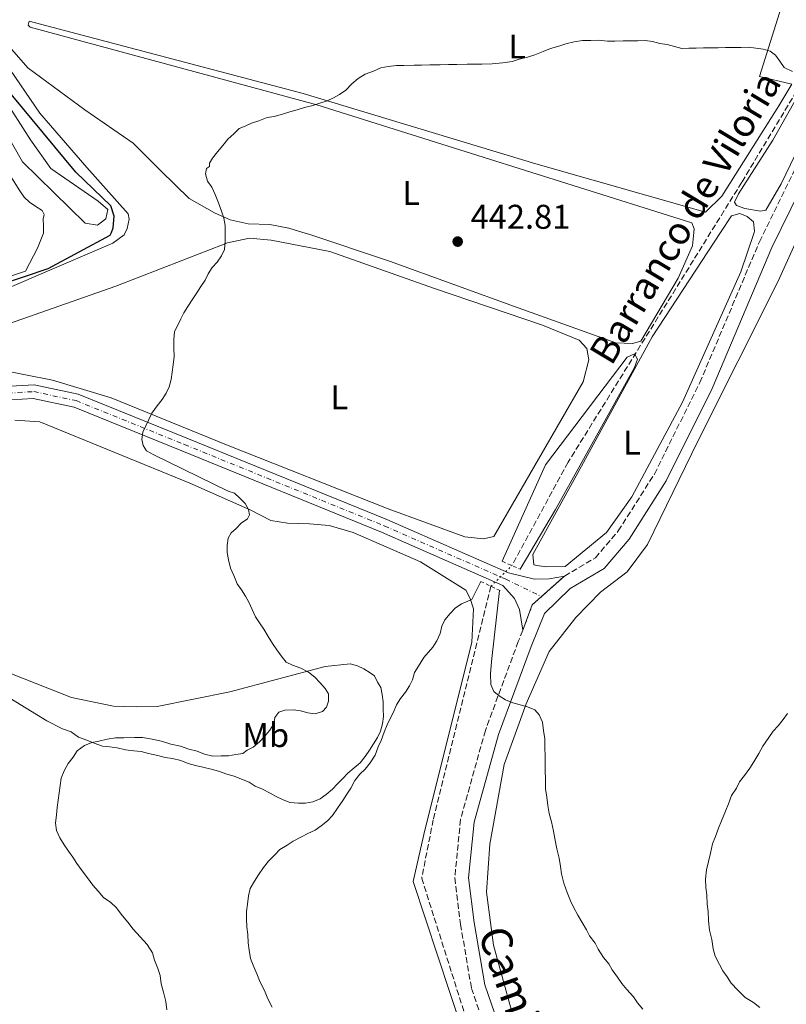
# Model space of a CAD drawing. Units: metres. Extents: x 641939 to 645408, y 4711409 to 4713759.
# Drawn here: x 644865 to 645089, y 4713278 to 4713565 of the extents above; entities that cross this region are included whole.
import ezdxf
from ezdxf.enums import TextEntityAlignment as Align

# ---------------------------------------------------------------- set-up
doc = ezdxf.new("R2010")
doc.units = ezdxf.units.M
doc.header["$MEASUREMENT"] = 0
for name, pattern in [('DGN Style 2', [1.7399219301090239, 1.043953158065414, -0.6959687720436097]), ('DGN Style 3', [2.435890702152634, 1.739921930109024, -0.6959687720436097]), ('DGN Style 4', [2.7856150101045474, 1.391937544087219, -0.6959687720436097, 0.001739921930109024, -0.6959687720436097]), ('DGN Style 5', [1.217945351076317, 0.5219765790327072, -0.6959687720436097])]:
    doc.linetypes.add(name, pattern=pattern)
for name, color, linetype, lineweight in [('Acequia sin especificar', 4, 'Continuous', 0), ('Balsa-alberca', 142, 'Continuous', 0), ('Barranco lineal', 142, 'DGN Style 3', 13), ('Barranco lineal no visto', 142, 'DGN Style 5', 0), ('Camino', 7, 'DGN Style 3', 0), ('Cierre de vial', 7, 'DGN Style 5', 0), ('Cota de punto acotado terreno', 7, 'Continuous', 0), ('Curva de nivel directora', 30, 'Continuous', 30), ('Curva de nivel intermedia', 30, 'Continuous', 0), ('Eje pista sin pavimentar', 7, 'DGN Style 4', 0), ('Etiqueta de uso rústico', 92, 'Continuous', 0), ('Línea de cambio de uso (parcela vista)', 92, 'Continuous', 0), ('Línea de pista sin pavimentar', 7, 'Continuous', 0), ('Margen derecho', 7, 'Continuous', 0), ('Pista sin pavimentar', 9, 'Continuous', 0), ('Pontón-alcantarilla (pasos de agua)', 1, 'DGN Style 2', 0), ('Punto acotado terreno (símbolo)', 7, 'Continuous', 0), ('Texto de arroyo-regatas y barrancos', 142, 'Continuous', 0)]:
    doc.layers.add(name, color=color, linetype=linetype, lineweight=lineweight)
doc.styles.add('Style-Arial', font='arial.ttf')

# ---------------------------------------------------------------- blocks, each defined once
blk = doc.blocks.new('5PATER')
at = {"layer": 'Balsa-alberca', "linetype": 'Continuous', "lineweight": 0}
h = blk.add_hatch(color=51, dxfattribs=at)
edge = h.paths.add_edge_path()
edge.add_ellipse((0, 0), major_axis=(-0.1095731443231308, -0.1110710700762829), ratio=0.9994222409660317, start_angle=0, end_angle=360)

msp = doc.modelspace()

# ---------------------------------------------------------------- linework, layer by layer
at = {"layer": 'Acequia sin especificar', "color": 4, "linetype": 'Continuous', "lineweight": 0}
msp.add_polyline3d([(644842.9699999997, 4713478.859999999, 449.7700000000041), (644892.3099999997, 4713499.939999999, 449.8899999999995), (644895.6100000005, 4713502.430000001, 449.8899999999995), (644896.4900000002, 4713504.26, 449.8899999999995), (644897.0599999997, 4713507.01, 449.8899999999995), (644896.7300000006, 4713508.529999999, 449.8899999999995), (644884.6399999997, 4713522.02, 449.8899999999995), (644871, 4713537.930000001, 450.3800000000047), (644857.9100000003, 4713556.880000001, 449.4100000000035)], dxfattribs=at)
at = {"layer": 'Barranco lineal', "color": 142, "linetype": 'DGN Style 3', "lineweight": 13}
for points in [[(645102.0899999999, 4713593.140000001, 445.0800000000018), (645101.8099999997, 4713569.869999999, 444.8399999999965), (645100.4400000004, 4713560.720000001, 444.8399999999965), (645096.9199999999, 4713552.76, 444.6000000000058), (645075.8899999997, 4713517.730000001, 442.6499999999942), (645025.1900000004, 4713435.980000001, 439.2400000000052), (645008.7699999996, 4713405.800000001, 439.2400000000052)], [(645002.6299999999, 4713399.76, 439.4900000000052), (644985.8200000003, 4713331.59, 437.5399999999936), (644982.4400000004, 4713314.5, 436.570000000007), (644995.5899999999, 4713273.029999999, 435.5899999999965), (645018.29, 4713205.25, 433.8899999999995), (645042.6500000004, 4713131.460000001, 431.6999999999971)]]:
    msp.add_polyline3d(points, dxfattribs=at)
at = {"layer": 'Barranco lineal no visto', "color": 142, "linetype": 'DGN Style 5', "lineweight": 0, "extrusion": (0.02068386282760506, 0.02034699210134802, 0.9995790002450815), "elevation": 109683.9585843979, "flags": 128}
msp.add_lwpolyline([(2907801.265171687, -3763618.885450763), (2907801.265171686, -3763627.501929162)], dxfattribs=at)
at = {"layer": 'Camino', "color": 7, "linetype": 'DGN Style 3', "lineweight": 0}
for points in [[(645024.1499999987, 4713402.750000002, 440.9700000000012), (645033.140000001, 4713408.08, 441.6999999999971), (645039.8399999997, 4713415.920000001, 441.9400000000024), (645050.3699999996, 4713432.52, 442.1900000000023), (645063.6399999999, 4713459.220000002, 442.4299999999931), (645081.0399999986, 4713500.380000002, 444.1300000000048), (645100.3299999982, 4713539.600000001, 445.1100000000007)], [(645011.9800000006, 4713386.890000001, 440.7100000000065), (645010.6399999993, 4713383.609999999, 440.4799999999959), (645001.0300000003, 4713357.680000002, 439.7500000000001), (644993.7800000017, 4713331.640000002, 438.5399999999937), (644992.1099999996, 4713314.58, 438.050000000003), (644993.7800000017, 4713301.03, 438.050000000003), (644996.969999999, 4713282.330000001, 437.0800000000018), (645016.9699999995, 4713224.520000001, 435.8600000000008), (645047.5100000009, 4713132.470000002, 433.1000000000059), (645040.5199999993, 4713130.02, 433.1199999999955)]]:
    msp.add_polyline3d(points, dxfattribs=at)
at = {"layer": 'Cierre de vial', "color": 7, "linetype": 'DGN Style 5', "lineweight": 0, "extrusion": (-0.01409923083298344, -0.01260513323527574, 0.9998211451584924), "elevation": -68066.5229085835, "flags": 128}
msp.add_lwpolyline([(644959.5410946948, 4712913.203221306), (644966.2428256756, 4712919.193697236)], dxfattribs=at)
at = {"layer": 'Cierre de vial', "color": 7, "linetype": 'DGN Style 5', "lineweight": 0, "extrusion": (-0.03470956292056362, 0.01012362251062516, 0.9993461655047894), "elevation": 25768.88756516179, "flags": 128}
msp.add_lwpolyline([(-4705454.768946436, -700062.8580532002), (-4705462.659346435, -700062.3048915244), (-4705465.775746435, -700060.3688256581)], dxfattribs=at)
at = {"layer": 'Curva de nivel directora', "color": 30, "linetype": 'Continuous', "lineweight": 30, "elevation": 450, "flags": 128}
msp.add_lwpolyline([(644852.5599999984, 4713485.54), (644873.4299999983, 4713492.57), (644891.5299999987, 4713502.300000002), (644891.8514992073, 4713503.081827624), (644892.4099999995, 4713504.440000001), (644892.6599999998, 4713507.789999999), (644891.6999999987, 4713510.82), (644881.4999999995, 4713520.690000001), (644862.5699999998, 4713543.51)], dxfattribs=at)
at = {"layer": 'Curva de nivel intermedia', "color": 30, "linetype": 'Continuous', "lineweight": 0, "flags": 128}
for points, elevation in [([(644919.3000000009, 4713520.21), (644919.5800000003, 4713521.739999999), (644920.480000001, 4713522.359999998), (644920.4700000001, 4713523.279999999), (644921.3500000006, 4713524.810000001), (644922.8400000016, 4713526.659999999), (644924.3400000012, 4713528.51), (644925.8299999998, 4713530.359999998), (644927.6300000015, 4713531.909999999), (644929.1200000001, 4713533.460000001), (644930.9400000017, 4713534.09), (644932.75, 4713535.039999999), (644934.8700000012, 4713535.680000001), (644937.2899999997, 4713536.63), (644939.4100000008, 4713536.970000001), (644941.8300000015, 4713537.619999998), (644943.9500000004, 4713538.26), (644946.0700000017, 4713538.900000001), (644948.1900000006, 4713539.550000002), (644950.6200000002, 4713540.199999999), (644952.7300000002, 4713540.84), (644954.8499999992, 4713541.480000001), (644956.6599999998, 4713542.42), (644958.4700000002, 4713543.369999999), (644960.2800000008, 4713544.609999999), (644962.0700000012, 4713546.469999999), (644963.8700000005, 4713548.019999999), (644965.9800000006, 4713549.27), (644968.4000000011, 4713550.220000001), (644970.52, 4713551.17), (644972.6400000014, 4713551.51), (644975.0700000009, 4713551.850000001), (644977.200000001, 4713551.880000001), (644980.240000001, 4713551.930000001), (644982.370000001, 4713551.970000001), (644984.8000000007, 4713552.01), (644987.8400000005, 4713552.06), (644990.2800000013, 4713552.100000001), (644992.7100000009, 4713552.140000001), (644995.7500000009, 4713552.189999999), (644997.8800000009, 4713552.220000001), (645000.010000001, 4713552.259999998), (645003.0500000009, 4713552.300000001), (645006.0900000008, 4713552.660000001), (645008.8199999998, 4713553.01), (645010.9400000012, 4713553.650000001), (645013.3600000017, 4713554.300000002), (645015.4800000007, 4713554.939999999), (645017.9000000014, 4713555.890000001), (645020.0200000004, 4713556.840000001), (645022.4400000012, 4713557.490000002), (645024.5600000002, 4713558.13), (645026.9800000007, 4713558.779999998), (645029.4100000004, 4713559.119999998), (645031.8400000001, 4713559.16), (645033.9700000002, 4713559.199999998), (645036.7199999995, 4713558.939999999), (645038.8400000005, 4713558.970000001), (645041.2800000014, 4713559.009999999), (645043.4100000015, 4713559.050000001), (645045.5400000017, 4713559.08), (645047.6699999997, 4713559.109999999), (645049.7999999997, 4713558.850000001), (645051.940000001, 4713558.269999999), (645054.0700000012, 4713558.000000001), (645056.2100000002, 4713557.429999999), (645058.3499999993, 4713556.850000001), (645060.4800000016, 4713556.890000001), (645062.6100000017, 4713556.92), (645064.7400000019, 4713556.960000001), (645066.8699999999, 4713556.99), (645068.9999999999, 4713557.029999998), (645071.13, 4713557.06), (645073.5599999997, 4713557.100000001), (645075.690000002, 4713557.140000001), (645077.82, 4713557.17), (645079.9500000001, 4713556.9), (645082.0900000014, 4713556.630000001), (645084.2200000016, 4713556.060000001), (645085.7700000005, 4713554.869999999), (645087.0100000009, 4713553.060000001), (645088.2600000005, 4713551.259999999), (645090.7100000002, 4713550.079999999)], 445), ([(644916.8700000013, 4713351.619999999), (644919.0100000004, 4713350.75), (644921.4500000011, 4713350.180000001), (644923.8899999997, 4713350.220000001), (644926.0199999998, 4713350.249999999), (644928.1400000011, 4713350.59), (644930.2700000012, 4713350.929999999), (644931.4700000016, 4713351.859999998), (644933.2800000019, 4713352.8), (644935.0800000012, 4713354.349999999), (644936.57, 4713355.9), (644938.0700000019, 4713357.750000001), (644939.2499999999, 4713359.59), (644939.5300000015, 4713361.42), (644940.7200000007, 4713362.960000001), (644942.5300000012, 4713363.600000001), (644944.9699999997, 4713363.640000001), (644947.1, 4713363.369999997), (644949.2400000012, 4713362.8), (644951.3700000013, 4713362.529999999), (644953.4900000002, 4713363.17), (644954.6900000006, 4713364.409999999), (644955.2699999994, 4713366.24), (644955.2300000014, 4713368.369999997), (644954.3000000016, 4713369.880000001), (644952.7500000005, 4713371.680000001), (644951.2000000014, 4713373.17), (644949.3500000007, 4713374.67), (644947.2000000004, 4713375.849999999), (644944.7500000007, 4713376.720000001), (644942.9100000011, 4713377.599999999), (644941.6700000007, 4713379.099999999), (644940.1200000016, 4713381.210000001), (644938.8699999999, 4713383.010000001), (644937.6200000005, 4713385.119999998), (644936.370000001, 4713387.230000001), (644935.1200000015, 4713389.039999999), (644933.880000001, 4713390.84), (644932.9300000012, 4713392.960000002), (644931.9800000011, 4713395.069999999), (644931.04, 4713396.88), (644929.7900000006, 4713398.689999998), (644928.55, 4713400.489999999), (644927.6000000001, 4713402.91), (644926.6500000001, 4713405.029999999), (644925.9999999999, 4713407.45), (644925.66, 4713409.569999998), (644925.6300000009, 4713411.699999999), (644925.9000000014, 4713413.84), (644926.780000002, 4713415.369999999), (644928.2800000019, 4713416.609999999), (644929.7800000017, 4713418.159999998), (644931.5900000001, 4713419.41), (644932.1700000011, 4713420.630000001), (644931.8499999992, 4713422.15), (644930.9000000015, 4713423.960000001), (644929.3600000015, 4713425.45), (644927.8100000003, 4713426.949999999), (644925.9800000018, 4713427.529999998), (644904.2000000001, 4713438.13), (644902.060000001, 4713439.310000001), (644901.1199999999, 4713440.819999999), (644900.7800000003, 4713442.640000001), (644901.0500000007, 4713444.769999999), (644901.9400000002, 4713446.609999998), (644902.8200000009, 4713448.45), (644903.7000000017, 4713450.289999999), (644905.1900000002, 4713452.439999999), (644906.6800000012, 4713454.289999999), (644907.8700000002, 4713456.140000002), (644908.7500000009, 4713457.980000001), (644909.3200000008, 4713460.12), (644909.5900000012, 4713462.25), (644909.8600000017, 4713464.38), (644910.1299999999, 4713466.820000002), (644910.0899999997, 4713469.26), (644910.0499999995, 4713471.689999999), (644910.310000001, 4713474.13), (644911.2000000007, 4713475.970000001), (644912.0800000012, 4713477.810000001), (644912.9599999997, 4713479.65), (644914.1500000011, 4713481.49), (644915.6300000007, 4713483.649999999), (644916.820000002, 4713485.489999999), (644918.0100000012, 4713487.34), (644919.1900000013, 4713489.180000001), (644920.0800000011, 4713491.019999999), (644921.2600000012, 4713492.859999998), (644922.7600000009, 4713494.409999999), (644923.9500000001, 4713496.249999999), (644924.8300000008, 4713498.09), (644925.1000000013, 4713500.529999999), (644925.060000001, 4713502.66), (644925.0530847944, 4713503.081827624), (644925.0200000008, 4713505.099999999), (644924.680000001, 4713507.220000001), (644924.0400000017, 4713509.339999998), (644923.0899999995, 4713511.759999999), (644922.1399999995, 4713514.180000001), (644921.1900000018, 4713516.289999997), (644919.9400000002, 4713518.100000001), (644919.3000000009, 4713520.21)], 445), ([(645005.9700000001, 4713407.060000001), (645018.5899999999, 4713435.26), (645042.4200000013, 4713466.680000001), (645044.5400000003, 4713467.619999999), (645045.4700000002, 4713466.119999999), (645044.6000000007, 4713463.67), (645021.5400000003, 4713422.220000001), (645011.1800000003, 4713404.71)], 440), ([(644938.7500000015, 4713276.88), (644937.4999999999, 4713279.300000001), (644936.5400000009, 4713281.720000001), (644935.2900000014, 4713284.130000001), (644934.3400000016, 4713286.550000001), (644933.3899999993, 4713288.659999999), (644932.4400000017, 4713291.08), (644932.0900000005, 4713293.51), (644931.7599999999, 4713295.630000001), (644931.7199999995, 4713298.069999999), (644931.3799999999, 4713300.189999998), (644931.3399999996, 4713302.619999997), (644931.3000000016, 4713304.75), (644931.570000002, 4713306.889999999), (644931.8400000003, 4713309.33), (644932.4100000003, 4713311.46), (644933.5900000005, 4713313.609999998), (644934.7800000019, 4713315.460000001), (644936.2700000004, 4713317.609999999), (644937.7600000014, 4713319.46), (644939.5499999993, 4713321.319999999), (644941.0500000014, 4713322.859999999), (644943.1600000014, 4713324.109999999), (644944.9600000008, 4713325.359999998), (644947.3800000015, 4713326.619999999), (644949.1900000019, 4713327.560000001), (644951.2999999998, 4713328.499999999), (644953.1100000002, 4713329.750000001), (644954.9100000019, 4713331.3), (644956.4000000004, 4713332.849999999), (644957.8900000014, 4713334.999999999), (644959.370000001, 4713337.149999999), (644960.5600000002, 4713339), (644961.7500000015, 4713340.84), (644962.9299999995, 4713342.989999999), (644964.4200000003, 4713344.84), (644965.92, 4713346.390000001), (644967.410000001, 4713348.24), (644968.9000000019, 4713350.390000001), (644969.7700000014, 4713352.84), (644970.650000002, 4713354.680000001), (644971.5199999993, 4713357.130000002), (644972.4000000021, 4713359.269999999), (644973.2800000005, 4713361.109999998), (644974.1700000003, 4713362.949999999), (644975.0500000007, 4713365.100000001), (644976.230000001, 4713366.939999999), (644977.7199999996, 4713368.789999999), (644978.910000001, 4713370.640000001), (644979.7900000017, 4713372.470000001), (644980.3700000006, 4713374.609999998), (644981.5500000007, 4713376.460000001), (644983.0400000016, 4713378.92), (644985.7199999993, 4713382), (644986.9100000006, 4713383.849999999), (644987.7900000013, 4713385.99), (644988.3600000013, 4713388.130000001), (644989.2400000021, 4713389.970000001), (644990.7400000017, 4713391.819999999), (644992.2300000006, 4713393.369999998), (644994.0400000009, 4713394.609999998), (644997.0600000008, 4713395.880000001), (644999.6700000013, 4713401.180000001)], 440), ([(645005.2000000011, 4713398.529999999), (645002.8000000005, 4713377.81), (645002.5500000003, 4713374.15), (645002.5999999995, 4713371.109999998), (645003.5500000016, 4713368.989999999), (645005.0900000016, 4713367.8), (645006.9300000012, 4713366.62), (645009.0800000015, 4713365.739999999), (645011.2200000006, 4713365.16), (645013.3600000017, 4713364.59), (645015.5000000009, 4713363.71), (645016.7400000015, 4713362.21), (645017.6900000013, 4713360.100000001), (645018.0300000011, 4713357.67), (645018.3799999999, 4713355.24), (645018.42, 4713352.5), (645018.4600000002, 4713350.369999998), (645018.4900000015, 4713347.939999999), (645018.5300000019, 4713345.810000001), (645018.5700000019, 4713343.380000001), (645018.61, 4713340.640000001), (645018.9600000009, 4713338.210000001), (645019.3000000007, 4713335.779999998), (645019.6400000004, 4713333.359999998), (645020.2900000009, 4713330.929999999), (645020.9500000002, 4713328.199999999), (645021.280000001, 4713326.08), (645021.9400000004, 4713323.05), (645022.5900000008, 4713320.32), (645022.9400000018, 4713317.890000001), (645023.2800000015, 4713315.77), (645023.9299999997, 4713313.039999999), (645024.890000001, 4713310.32), (645025.8400000008, 4713307.899999999), (645026.7800000019, 4713306.09), (645028.0400000003, 4713303.680000001), (645029.2899999997, 4713301.569999999), (645030.5400000014, 4713299.459999999), (645031.4800000002, 4713297.649999999), (645033.0400000003, 4713295.539999999), (645033.9800000014, 4713293.730000001), (645035.5400000014, 4713291.319999998), (645037.0900000005, 4713289.52), (645038.0300000014, 4713287.710000001), (645039.5900000016, 4713285.609999998), (645040.8300000001, 4713283.8), (645042.3800000012, 4713282), (645044.2400000008, 4713279.899999999), (645045.4900000002, 4713278.100000001), (645047.0400000014, 4713276.300000001)], 440), ([(645089.1900000003, 4713362.640000002), (645088.0100000001, 4713360.8), (645086.5199999993, 4713358.949999998), (645085.0199999994, 4713357.399999999), (645083.8300000003, 4713355.560000001), (645082.0500000011, 4713353.09), (645080.8700000009, 4713350.940000001), (645079.3800000001, 4713348.49), (645078.2000000001, 4713346.640000001), (645076.7100000012, 4713344.489999999), (645075.2200000006, 4713342.640000001), (645074.3399999997, 4713340.800000002), (645072.8500000011, 4713338.640000001), (645071.9800000016, 4713336.199999999), (645071.100000001, 4713334.050000001), (645069.9299999997, 4713331.289999999), (645069.0500000013, 4713329.149999999), (645068.1799999997, 4713326.699999999), (645067.3000000013, 4713324.560000001), (645066.7400000001, 4713321.810000001), (645066.1700000003, 4713319.369999998), (645065.6000000002, 4713316.920000001), (645065.3400000009, 4713314.180000001), (645065.3800000012, 4713311.750000001), (645065.7200000009, 4713309.619999998), (645065.7600000012, 4713306.889999999), (645066.100000001, 4713304.759999999), (645066.1400000011, 4713302.03), (645066.4899999998, 4713299.289999999), (645067.1500000014, 4713296.569999999)], 445), ([(644908.0600000002, 4713276.029999998), (644907.7100000015, 4713278.46), (644907.060000001, 4713281.180000001), (644906.4100000006, 4713283.609999999), (644906.0700000009, 4713286.039999999), (644905.4299999994, 4713288.16), (644904.4700000006, 4713290.57), (644903.8300000012, 4713292.689999999), (644902.2700000011, 4713295.099999999), (644898.240000001, 4713299.600000001), (644896.690000002, 4713301.699999999), (644895.140000001, 4713303.500000001), (644893.27, 4713305.91), (644891.7300000022, 4713307.400000001), (644889.5700000008, 4713308.890000001), (644888.0199999996, 4713310.689999999), (644886.4700000006, 4713312.49), (644884.9200000016, 4713314.599999999), (644883.3600000015, 4713316.699999999), (644881.8000000013, 4713318.800000001), (644880.5600000008, 4713320.609999998), (644879.3100000012, 4713322.41), (644878.0700000008, 4713324.220000001), (644876.8100000002, 4713326.330000001), (644875.8700000013, 4713328.439999999), (644875.5300000015, 4713330.570000002), (644875.7900000009, 4713333.01), (644876.0600000013, 4713335.140000001), (644876.3300000017, 4713337.27), (644876.6, 4713339.409999999), (644876.8700000005, 4713341.539999999), (644877.140000001, 4713343.680000001), (644878.0199999993, 4713345.819999999), (644879.2000000017, 4713347.970000001), (644880.6900000004, 4713349.82), (644881.8799999995, 4713351.66), (644883.9800000006, 4713353.220000001), (644886.0999999995, 4713354.17), (644888.2200000007, 4713354.499999999), (644890.6500000004, 4713355.149999999), (644893.070000001, 4713355.5), (644895.5099999997, 4713355.539999999), (644898.5499999995, 4713355.59), (644900.9800000014, 4713355.619999998), (644903.7300000007, 4713355.06), (644906.4800000021, 4713354.499999999), (644909.2300000014, 4713353.630000001), (644911.9800000007, 4713353.07), (644914.4200000016, 4713352.189999999), (644916.8700000013, 4713351.619999999)], 445), ([(645067.1500000014, 4713296.569999999), (645067.5000000001, 4713293.829999999), (645068.1399999994, 4713291.71), (645069.3900000011, 4713289.300000001), (645070.3400000011, 4713287.49), (645071.5800000015, 4713285.680000001), (645072.8300000011, 4713283.88), (645074.6900000006, 4713281.779999999), (645076.85, 4713279.689999999), (645079.3100000008, 4713278.199999998), (645081.1600000015, 4713276.71)], 445)]:
    msp.add_lwpolyline(points, dxfattribs=dict(at, elevation=elevation))
at = {"layer": 'Eje pista sin pavimentar', "color": 7, "linetype": 'DGN Style 4', "lineweight": 0}
msp.add_polyline3d([(644703.0499999993, 4713293.710000001, 439.0200000000041), (644727.9400000004, 4713283.180000001, 440.2400000000054), (644740.8199999996, 4713280.540000001, 441.4600000000063), (644754.6099999984, 4713279.810000002, 442.6699999999984), (644766.4600000015, 4713282.380000004, 444.1300000000048), (644780.170000002, 4713286.880000002, 444.6199999999955), (644788.6499999978, 4713291.770000001, 445.8399999999967), (644794.7199999986, 4713298.050000001, 446.5700000000069), (644800.7899999993, 4713304.810000001, 446.320000000007), (644806.7799999998, 4713316.790000001, 446.5700000000069), (644813.6000000014, 4713335.92, 448.270000000004), (644818.4499999996, 4713359.290000001, 448.029999999999), (644825.62, 4713386.03, 448.7599999999947), (644832.7699999983, 4713414.190000001, 448.5099999999948), (644839.600000001, 4713432.840000002, 448.5099999999948), (644848.8700000005, 4713447.25, 448.7599999999947), (644854.4800000007, 4713453.050000002, 448.5099999999948), (644858.7099999996, 4713455.970000002, 448.3200000000069), (644869.1599999992, 4713456.61, 448.029999999999), (644881.5599999976, 4713453.960000002, 447.3000000000029), (644913.1400000007, 4713441.17, 443.6499999999943), (644971.5300000004, 4713417.400000001, 441.4600000000063), (645006.9600000002, 4713401.810000001, 440), (645017.4499999977, 4713396.760000002, 440.7599999999947)], dxfattribs=at)
at = {"layer": 'Línea de cambio de uso (parcela vista)', "color": 92, "linetype": 'Continuous', "lineweight": 0}
for points in [[(645081.3799999999, 4713509.279999999, 443.8800000000047), (645076.7999999998, 4713510.119999999, 443.8800000000047), (645074.3600000005, 4713510.99, 443.8800000000047), (645073.7300000006, 4713511.9, 443.8800000000047), (645074.9100000003, 4713514.350000001, 443.8800000000047), (645085, 4713530.029999999, 444.1300000000047), (645093.5700000003, 4713545.380000001, 444.8600000000006), (645100.3700000001, 4713557.66, 445.1000000000058), (645103.4699999997, 4713591.480000001, 446.0800000000018), (645104.9900000002, 4713591.810000001, 446.0800000000018), (645108.7400000002, 4713585.789999999, 446.0800000000018), (645109.4199999999, 4713581.24, 446.0800000000018), (645107.8600000005, 4713565.08, 445.8300000000018), (645104.6699999999, 4713555.300000001, 445.3500000000058), (645097.0499999998, 4713537.220000001, 444.6100000000006), (645087.3399999999, 4713517.289999999, 444.3699999999953), (645082.9000000004, 4713509.609999999, 444.6100000000006), (645081.3799999999, 4713509.279999999, 443.8800000000047)], [(645090.5199999996, 4713546.350000001, 443.8800000000047), (645081.0499999998, 4713548.619999999, 444.3699999999953), (645093.1900000004, 4713587.460000001, 446.320000000007), (645100.4699999997, 4713589, 446.320000000007)], [(645090.5199999996, 4713546.350000001, 444.429999999993), (645086.6600000003, 4713540.09, 443.6399999999995), (645070.0499999998, 4713513.66, 443.3999999999942), (645065.2599999999, 4713509.02, 443.3999999999942), (645015.7400000002, 4713523.119999999, 443.8800000000047), (644947.8700000001, 4713543.619999999, 446.0800000000018), (644867.8099999997, 4713564.83, 449.9700000000012), (644867.5199999996, 4713563.609999999, 449.9700000000012), (644868.1399999997, 4713563.01, 449.7299999999959), (644951.8700000001, 4713540.34, 444.8600000000006), (645061.3499999996, 4713505.91, 443.1499999999942), (645061.9900000002, 4713504.100000001, 443.1499999999942), (645061.8794, 4713503.081800001, 443.1499999999942), (645061.4600000001, 4713499.220000001, 443.1499999999942), (645057.3600000005, 4713489.720000001, 443.1499999999942), (645046.4000000004, 4713471.289999999, 442.9100000000035), (645043.9800000006, 4713470.640000001, 442.9100000000035), (645039.0999999996, 4713470.869999999, 442.9100000000035), (645010.6399999997, 4713481.050000001, 442.9100000000035), (644973, 4713494.74, 443.1499999999942), (644949.4500000002, 4713502.57, 443.8800000000047), (644947.7311000006, 4713503.081800001, 443.953999999998), (644943.6399999997, 4713504.300000001, 444.1300000000047), (644938.1399999997, 4713505.430000001, 444.1300000000047), (644931.75, 4713505.630000001, 444.3699999999953), (644926.5599999997, 4713506.76, 445.1000000000058), (644921.9600000001, 4713508.82, 445.1000000000058), (644914.5899999999, 4713512.960000001, 446.320000000007), (644906.25, 4713521.039999999, 446.5599999999977), (644898.2000000002, 4713529.119999999, 446.320000000007), (644884.0499999998, 4713538.930000001, 447.7799999999989), (644867.4199999999, 4713551.130000001, 449.4799999999959), (644859.3600000005, 4713560.430000001, 450.2100000000065)], [(644860.1399999997, 4713542.800000001, 451.9100000000035), (644868.25, 4713530.15, 454.1000000000058), (644874.1699999999, 4713521.730000001, 454.1000000000058), (644888.0199999996, 4713512.220000001, 451.6699999999983), (644890.79, 4713509.83, 451.4199999999983), (644890.2300000006, 4713507.08, 451.4199999999983), (644887.8300000001, 4713505.220000001, 451.6699999999983), (644884.1699999999, 4713505.77, 451.6699999999983), (644865.9199999999, 4713523.720000001, 453.8600000000006), (644860.29, 4713533.67, 451.9100000000035)], [(644862.3399999999, 4713519.710000001, 454.3500000000058), (644865.1500000004, 4713515.189999999, 454.3500000000058), (644866.4000000004, 4713513.390000001, 454.3500000000058), (644867.9400000004, 4713511.890000001, 454.3500000000058), (644869.79, 4713510.699999999, 454.3500000000058), (644871.6299999999, 4713509.52, 454.3500000000058), (644872.2599999999, 4713508.310000001, 454.3500000000058), (644871.9800000006, 4713507.09, 454.1000000000058), (644872.0099999999, 4713504.960000001, 454.1000000000058), (644872.0453000005, 4713503.081800001, 453.8883999999962), (644872.0499999998, 4713502.83, 453.8600000000006), (644870.29, 4713498.539999999, 452.3999999999942), (644866.75, 4713491.789999999, 451.179999999993), (644842.8399999999, 4713483.800000001, 450.4499999999971)], [(645018.8700000001, 4713405.430000001, 441.2100000000065), (645016.7400000002, 4713405.699999999, 441.2100000000065), (645015.2100000001, 4713405.980000001, 441.2100000000065), (645014.8600000005, 4713409.02, 440.4799999999959), (645029.0499999998, 4713434.800000001, 441.4499999999971), (645049.7300000006, 4713472.560000001, 442.179999999993), (645069.7067999998, 4713503.081800001, 443.4398999999976), (645072.8799999999, 4713507.930000001, 443.6399999999995), (645075.3099999997, 4713508.57, 443.6399999999995), (645077.4500000002, 4713507.699999999, 443.6399999999995), (645079.2999999998, 4713506.210000001, 443.6399999999995), (645079.6500000004, 4713503.470000001, 443.6399999999995), (645079.5179000003, 4713503.081800001, 443.6321999999927), (645075.5899999999, 4713491.539999999, 443.3999999999942), (645058.5599999997, 4713453.539999999, 441.6900000000023), (645043.79, 4713425.92, 441.6900000000023), (645036.3600000005, 4713415.449999999, 441.4499999999971), (645024.3499999996, 4713405.52, 441.2100000000065), (645018.8700000001, 4713405.430000001, 441.2100000000065)], [(645008.6299999999, 4713275.91, 438.0899999999965), (645003.4500000002, 4713294.99, 437.8500000000058), (645001.3799999999, 4713310.470000001, 438.0899999999965), (645002.3600000005, 4713324.480000001, 438.820000000007), (645006.5499999998, 4713347.67, 438.820000000007), (645012.9600000001, 4713365.42, 439.7899999999936), (645019.7000000002, 4713380.75, 440.5200000000041), (645027.4500000002, 4713390.609999999, 441.0099999999948), (645034.6399999997, 4713398.029999999, 441.25), (645042.4500000002, 4713403.930000001, 441.25), (645048.4000000004, 4713411.939999999, 441.25), (645063.1200000001, 4713442.300000001, 441.9799999999959), (645086.4100000003, 4713488.619999999, 443.1999999999971), (645092.9555000003, 4713503.081800001, 443.6532000000007)], [(644852.8700000001, 4713473.32, 448.75), (644893.1100000005, 4713487.359999999, 446.5599999999977), (644925.7599999999, 4713500.060000001, 444.8600000000006), (644932.1299999999, 4713501.380000001, 444.3699999999953), (644938.5199999996, 4713500.869999999, 443.8800000000047), (644955.6200000001, 4713497.5, 442.9100000000035), (644986.2199999997, 4713486.74, 441.9400000000023), (645017.7300000006, 4713476, 440.9600000000065), (645028.4500000002, 4713471.609999999, 440.9600000000065), (645030.6200000001, 4713469.210000001, 440.9600000000065), (645031.2800000003, 4713465.869999999, 440.9600000000065), (645029.5599999997, 4713459.460000001, 440.9600000000065), (645003.5199999996, 4713414.310000001, 440.2299999999959), (645000.4900000002, 4713413.65, 440.2299999999959)], [(645000.4900000002, 4713413.65, 440.2299999999959), (644995, 4713414.17, 440.2299999999959), (644972.6600000003, 4713422.33, 440.7200000000012), (644925.5, 4713441.029999999, 443.3999999999942), (644891.8099999997, 4713454.779999999, 445.3500000000058), (644874.6900000004, 4713459.980000001, 447.5399999999936), (644858.8200000003, 4713463.07, 448.5099999999948)], [(644863.6799999997, 4713448.220000001, 449.570000000007), (644870.9900000002, 4713447.730000001, 449.570000000007), (644914.7800000003, 4713429.880000001, 447.1399999999995), (644932.5599999997, 4713421.960000001, 444.2200000000012), (644938.3899999997, 4713419.01, 442.2700000000041), (644943.2699999996, 4713418.17, 441.7799999999989), (644949.6600000003, 4713417.970000001, 441.7799999999989), (644955.4500000002, 4713417.460000001, 441.7799999999989), (644962.4800000006, 4713415.439999999, 441.5399999999936), (644982.0899999999, 4713406.939999999, 440.570000000007), (644995.3099999997, 4713398.640000001, 440.570000000007), (644996.5700000003, 4713396.220000001, 440.570000000007), (644997.5300000003, 4713393.199999999, 440.570000000007), (644997.0800000001, 4713383.449999999, 439.3500000000058), (644983.0800000001, 4713327.24, 438.3800000000047), (644979.9600000001, 4713313.5, 438.1300000000047), (644994.3600000005, 4713269.930000001, 436.429999999993)], [(644912.1500000004, 4713348.91, 443.4900000000052), (644914.29, 4713348.029999999, 443.4900000000052), (644916.4299999997, 4713347.460000001, 443.4900000000052), (644918.5700000003, 4713346.880000001, 443.2400000000052), (644921.0099999999, 4713346.32, 443), (644923.1500000004, 4713345.74, 442.7599999999948), (644925.5999999996, 4713344.869999999, 442.5099999999948), (644927.7400000002, 4713344.300000001, 442.5099999999948), (644929.8799999999, 4713343.42, 442.5099999999948), (644932.0300000003, 4713342.539999999, 441.7799999999989), (644933.8700000001, 4713341.350000001, 441.3000000000029), (644936.0099999999, 4713340.470000001, 441.3000000000029), (644938.1600000003, 4713339.289999999, 441.3000000000029), (644940, 4713338.41, 441.3000000000029), (644941.8399999999, 4713337.529999999, 441.3000000000029), (644943.9900000002, 4713336.65, 441.3000000000029), (644946.4299999997, 4713336.380000001, 441.3000000000029), (644948.5499999998, 4713336.42, 441.3000000000029), (644950.6799999997, 4713336.76, 441.0500000000029), (644952.79, 4713337.699999999, 440.8099999999977), (644954.5999999996, 4713338.949999999, 440.8099999999977), (644956.4000000004, 4713340.5, 440.8099999999977), (644957.8899999997, 4713342.050000001, 440.570000000007), (644959.3899999997, 4713343.59, 440.570000000007), (644960.8899999997, 4713345.140000001, 440.570000000007), (644962.6900000004, 4713346.689999999, 440.320000000007), (644964.4900000002, 4713348.24, 440.320000000007), (644965.9800000006, 4713350.09, 440.320000000007), (644967.1699999999, 4713351.930000001, 440.320000000007), (644968.3499999996, 4713353.779999999, 440.320000000007), (644969.54, 4713355.619999999, 440.320000000007), (644970.4199999999, 4713357.460000001, 440.320000000007), (644971, 4713359.600000001, 440.320000000007), (644971.2699999996, 4713361.74, 440.320000000007), (644971.2300000006, 4713363.869999999, 440.320000000007), (644971.2000000002, 4713365.99, 440.570000000007), (644970.8600000005, 4713368.119999999, 440.570000000007), (644970.5199999996, 4713370.24, 440.570000000007), (644969.5800000001, 4713371.75, 441.0500000000029), (644968.6399999997, 4713373.560000001, 441.7799999999989), (644967.4100000003, 4713374.449999999, 441.7799999999989), (644965.5599999997, 4713375.640000001, 442.5099999999948), (644963.7199999997, 4713376.52, 443.4900000000052), (644961.5800000001, 4713377.100000001, 443.7299999999959), (644954.29, 4713376.369999999, 443.2400000000052), (644926.4199999999, 4713368.92, 447.8699999999953), (644905.2000000002, 4713364.619999999, 450.3000000000029), (644899.1100000005, 4713364.52, 449.8099999999977), (644892.4199999999, 4713364.710000001, 449.8099999999977), (644880.2100000001, 4713367.25, 449.3300000000018), (644855.7100000001, 4713376.9, 449.3300000000018)], [(644848.7400000002, 4713375.26, 447.1399999999995), (644873.0199999996, 4713360.439999999, 445.429999999993), (644877.6200000001, 4713358.08, 444.9499999999971), (644880.0700000003, 4713357.210000001, 444.4600000000065), (644882.2199999997, 4713355.720000001, 444.2200000000012), (644884.6699999999, 4713354.850000001, 444.2200000000012), (644886.8099999997, 4713353.970000001, 443.9700000000012), (644889.2599999999, 4713353.100000001, 443.7299999999959), (644891.3899999997, 4713352.83, 443.7299999999959), (644893.5300000003, 4713352.560000001, 443.7299999999959), (644895.9699999997, 4713351.99, 443.7299999999959), (644898.4100000003, 4713351.730000001, 443.7299999999959), (644900.54, 4713351.460000001, 443.7299999999959), (644902.6799999997, 4713350.890000001, 443.7299999999959), (644905.4299999997, 4713350.32, 443.7299999999959), (644907.5700000003, 4713349.75, 443.7299999999959), (644909.7000000002, 4713349.480000001, 443.4900000000052), (644912.1500000004, 4713348.91, 443.4900000000052)]]:
    msp.add_polyline3d(points, dxfattribs=at)
at = {"layer": 'Línea de pista sin pavimentar', "color": 7, "linetype": 'Continuous', "lineweight": 0}
for points in [[(645024.1499999987, 4713402.750000002, 440.9700000000012), (645019.6799999984, 4713401.930000002, 440.9700000000012), (645015.399999998, 4713401.859999999, 440.729999999996), (645007.7699999993, 4713403.640000002, 440), (644972.3099999982, 4713419.24, 441.4600000000063), (644913.8899999995, 4713443.020000001, 443.6499999999943), (644882.1499999978, 4713455.880000002, 447.3000000000029), (644869.3099999989, 4713458.62, 448.029999999999), (644860.6799999988, 4713458.09, 448.2499999999999)], [(644859.3899999991, 4713454.010000001, 448.5099999999948), (644869.0100000015, 4713454.600000001, 448.029999999999), (644880.9699999975, 4713452.040000002, 447.3000000000029), (644912.3899999997, 4713439.320000002, 443.6499999999943), (644970.7500000002, 4713415.560000001, 441.4600000000063), (645006.1499999989, 4713399.980000002, 440), (645009.5399999997, 4713396.230000001, 440.729999999996), (645011.0199999993, 4713392.930000001, 440.4900000000052), (645011.9800000006, 4713386.890000001, 440.7100000000065)]]:
    msp.add_polyline3d(points, dxfattribs=at)
at = {"layer": 'Margen derecho', "color": 7, "linetype": 'Continuous', "lineweight": 0}
msp.add_polyline3d([(645104.0299999998, 4713538.080000001, 445.1100000000007), (645084.6799999997, 4713498.720000002, 444.1300000000048), (645067.2800000011, 4713457.540000003, 442.4299999999931), (645053.8500000021, 4713430.560000001, 442.1900000000023), (645043.0599999984, 4713413.540000001, 441.9400000000024), (645035.7600000005, 4713404.980000001, 441.6999999999971), (645025.7899999993, 4713399.07, 440.9700000000012), (645018.2999999993, 4713391.790000003, 440.729999999996), (645014.3599999987, 4713382.150000002, 440.4799999999959), (645004.829999998, 4713356.440000001, 439.7500000000001), (644997.7199999979, 4713330.900000001, 438.5399999999937), (644996.1299999985, 4713314.640000001, 438.050000000003), (644997.7399999979, 4713301.609999999, 438.050000000003), (645000.8500000016, 4713283.33, 437.0800000000018), (645020.7499999991, 4713225.800000001, 435.8600000000008)], dxfattribs=at)
at = {"layer": 'Pista sin pavimentar', "color": 9, "linetype": 'Continuous', "lineweight": 0}
msp.add_polyline3d([(644860.6799999992, 4713458.09, 448.25), (644869.3099999994, 4713458.619999999, 448.0299999999989), (644882.1499999983, 4713455.880000001, 447.3000000000029), (644913.89, 4713443.02, 443.6499999999942), (644972.3099999987, 4713419.24, 441.4600000000065), (645007.7699999998, 4713403.640000001, 440), (645015.3999999985, 4713401.859999999, 440.7299999999959), (645019.6799999989, 4713401.930000001, 440.9700000000012), (645024.1499999993, 4713402.750000001, 440.9700000000012), (645017.4499999982, 4713396.760000001, 440.7599999999948), (645014.719999999, 4713394.310000001, 440.6300000000047), (645011.980000001, 4713386.890000001, 440.7100000000065), (645011.0199999998, 4713392.930000001, 440.4900000000052), (645009.5400000003, 4713396.230000001, 440.7299999999959), (645006.1499999993, 4713399.980000001, 440), (644970.7500000009, 4713415.560000001, 441.4600000000065), (644912.3900000004, 4713439.32, 443.6499999999942), (644880.9699999981, 4713452.040000001, 447.3000000000029), (644869.0100000021, 4713454.600000001, 448.0299999999989), (644859.3899999997, 4713454.010000001, 448.5099999999948)], dxfattribs=at)
at = {"layer": 'Pontón-alcantarilla (pasos de agua)', "color": 1, "linetype": 'DGN Style 2', "lineweight": 0, "elevation": 440.429999999993, "flags": 128}
for points in [[(645005.9699999997, 4713407.060000001), (645011.1799999997, 4713404.710000001)], [(644999.6699999999, 4713401.180000001), (645005.8099999997, 4713398.24)]]:
    msp.add_lwpolyline(points, dxfattribs=at)

# ---------------------------------------------------------------- block references
at = {"layer": 'Punto acotado terreno (símbolo)', "color": 7, "linetype": 'Continuous', "lineweight": 0, "xscale": 10, "yscale": 10, "zscale": 10}
msp.add_blockref('5PATER', (644992.949999998, 4713500.410000001, 442.8099999999982), dxfattribs=at)

# ---------------------------------------------------------------- texts
at = {"color": 7, "linetype": 'Continuous', "lineweight": 0, "style": 'Style-Arial'}
msp.add_text('Camino del Boyeral', height=9, rotation=289.3207, dxfattribs=at).set_placement((645017.2502519403, 4713245.741768559, 437.3099999999977), align=Align.CENTER)
at = {"layer": 'Cota de punto acotado terreno', "color": 7, "linetype": 'Continuous', "lineweight": 0, "style": 'Style-Arial'}
msp.add_text('442.81', height=7.000000000000002, dxfattribs=at).set_placement((644996.699999999, 4713504.160000001, 442.8099999999977))
at = {"layer": 'Etiqueta de uso rústico', "color": 92, "linetype": 'Continuous', "lineweight": 0, "style": 'Style-Arial'}
for s, p in [('L', (645010.2914203778, 4713557.390010001, 445.4499999999971)), ('L', (644979.3514203804, 4713514.60001, 443.8300000000018)), ('L', (644958.4114203791, 4713454.930010001, 442.3500000000058)), ('L', (645043.811420381, 4713441.720010001, 441.570000000007)), ('Mb', (644936.9102462435, 4713356.290010002, 445.1900000000023))]:
    msp.add_text(s, height=7.000000000000002, dxfattribs=at).set_placement(p, align=Align.MIDDLE_CENTER)
at = {"layer": 'Texto de arroyo-regatas y barrancos', "color": 142, "linetype": 'Continuous', "lineweight": 0, "style": 'Style-Arial'}
msp.add_text('Barranco de Viloria', height=8, rotation=59.02180999999999, dxfattribs=at).set_placement((645037.86, 4713463.850000001, 440.5399999999936))

doc.saveas('drawing.dxf')
